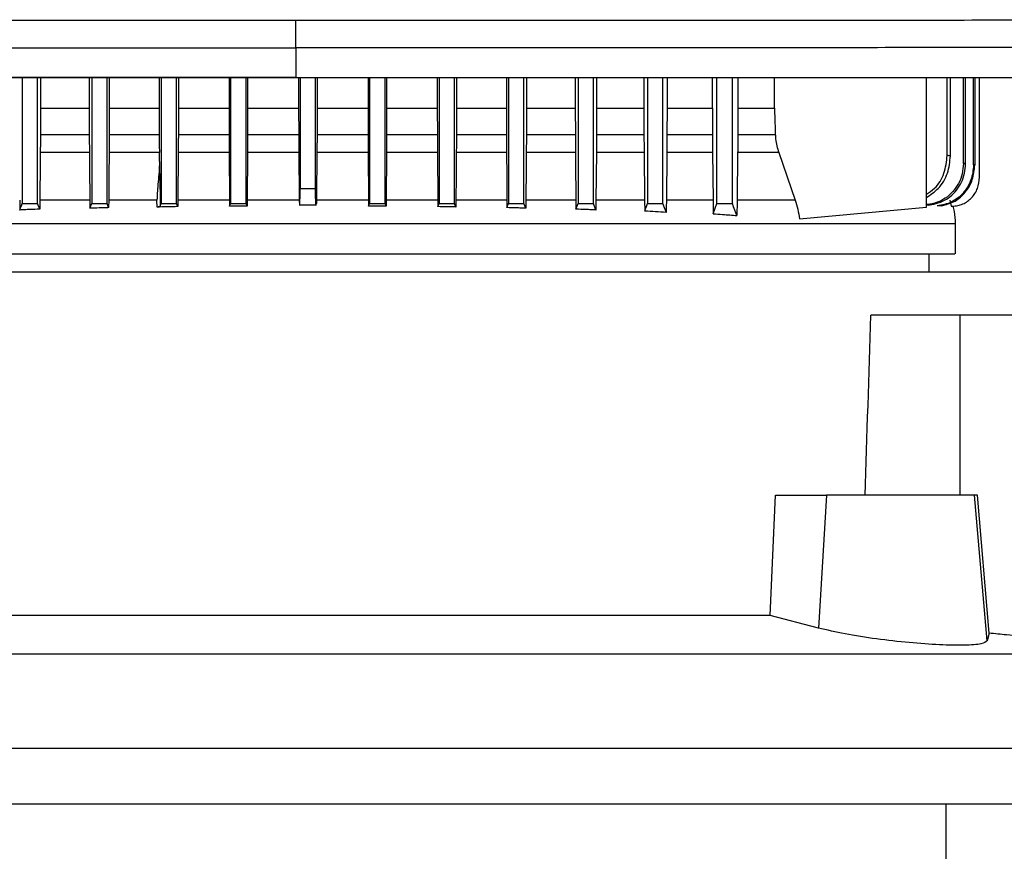
# Model space of a CAD drawing. Units: inches. Extents: x 0.4 to 10.6, y 0.4 to 8.1.
# Drawn here: x 6.1 to 6.2, y 3.6 to 3.7 of the extents above; entities that cross this region are included whole.
import ezdxf

# ---------------------------------------------------------------- set-up
doc = ezdxf.new("R2010")
doc.units = ezdxf.units.IN
doc.header["$MEASUREMENT"] = 0

msp = doc.modelspace()

# ---------------------------------------------------------------- linework, layer by layer
at = {"color": 7, "linetype": 'Continuous', "lineweight": 25}
for p, q in [((6.12296, 3.6968), (6.12296, 3.69229)), ((6.12296, 3.69229), (6.12296, 3.69225)), ((6.08107, 3.6922), (6.08107, 3.673)), ((6.08343, 3.673), (6.08343, 3.6922)), ((6.08385, 3.6922), (6.08385, 3.68759)), ((6.09133, 3.6922), (6.09133, 3.68759)), ((6.0917, 3.6922), (6.0917, 3.673)), ((6.09406, 3.673), (6.09406, 3.6922)), ((6.09439, 3.6922), (6.09439, 3.68759)), ((6.10204, 3.6922), (6.10204, 3.68759)), ((6.10233, 3.6922), (6.10233, 3.673)), ((6.10469, 3.673), (6.10469, 3.6922)), ((6.10496, 3.6922), (6.10496, 3.68759)), ((6.11272, 3.6922), (6.11272, 3.68759)), ((6.11296, 3.6922), (6.11296, 3.673)), ((6.11532, 3.673), (6.11532, 3.6922)), ((6.11556, 3.6922), (6.11556, 3.68759)), ((6.12336, 3.6922), (6.12336, 3.68759)), ((6.12359, 3.6922), (6.12359, 3.6753)), ((6.12595, 3.6753), (6.12595, 3.6922)), ((6.12618, 3.6922), (6.12618, 3.68759)), ((6.13399, 3.6922), (6.13399, 3.68759)), ((6.13422, 3.6922), (6.13422, 3.673)), ((6.13658, 3.673), (6.13658, 3.6922)), ((6.13683, 3.6922), (6.13683, 3.68759)), ((6.14458, 3.6922), (6.14458, 3.68759)), ((6.14485, 3.6922), (6.14485, 3.673)), ((6.14721, 3.673), (6.14721, 3.6922)), ((6.14751, 3.6922), (6.14751, 3.68759)), ((6.15515, 3.6922), (6.15515, 3.68759)), ((6.15548, 3.6922), (6.15548, 3.673)), ((6.15784, 3.673), (6.15784, 3.6922)), ((6.15821, 3.6922), (6.15821, 3.68759)), ((6.16569, 3.6922), (6.16569, 3.68759)), ((6.16611, 3.6922), (6.16611, 3.673)), ((6.16847, 3.673), (6.16847, 3.6922)), ((6.16895, 3.6922), (6.16895, 3.68759)), ((6.1762, 3.6922), (6.1762, 3.68759)), ((6.17674, 3.6922), (6.17674, 3.673)), ((6.1791, 3.673), (6.1791, 3.6922)), ((6.17973, 3.6922), (6.17973, 3.68759)), ((6.18667, 3.68759), (6.18667, 3.6922)), ((6.18737, 3.673), (6.18737, 3.6922)), ((6.18973, 3.673), (6.18973, 3.6922)), ((6.19056, 3.6922), (6.19056, 3.68759)), ((6.19615, 3.68759), (6.19615, 3.6922)), ((6.21941, 3.67245), (6.21941, 3.6922)), ((6.22259, 3.68034), (6.22259, 3.6922)), ((6.22309, 3.68029), (6.22309, 3.6922)), ((6.22507, 3.67912), (6.22507, 3.6922)), ((6.22539, 3.67907), (6.22539, 3.6922)), ((6.22663, 3.6789), (6.22663, 3.6922)), ((6.22681, 3.6922), (6.22681, 3.67887)), ((6.22753, 3.677), (6.22753, 3.6922)), ((6.08385, 3.68759), (6.08385, 3.68357)), ((6.08385, 3.68759), (6.09133, 3.68759)), ((6.09133, 3.68759), (6.09134, 3.68357)), ((6.09439, 3.68759), (6.09439, 3.68357)), ((6.09439, 3.68759), (6.10204, 3.68759)), ((6.10204, 3.68759), (6.10204, 3.68357)), ((6.10496, 3.68759), (6.10496, 3.68357)), ((6.10496, 3.68759), (6.11272, 3.68759)), ((6.11272, 3.68759), (6.11272, 3.68357)), ((6.11556, 3.68759), (6.11556, 3.68357)), ((6.11556, 3.68759), (6.12336, 3.68759)), ((6.12336, 3.68759), (6.12337, 3.68357)), ((6.12618, 3.68759), (6.12618, 3.68357)), ((6.12618, 3.68759), (6.13399, 3.68759)), ((6.13399, 3.68759), (6.13399, 3.68357)), ((6.13683, 3.68759), (6.13683, 3.68357)), ((6.13683, 3.68759), (6.14458, 3.68759)), ((6.14458, 3.68759), (6.14459, 3.68357)), ((6.14751, 3.68759), (6.1475, 3.68357)), ((6.14751, 3.68759), (6.15515, 3.68759)), ((6.15515, 3.68759), (6.15516, 3.68357)), ((6.15821, 3.68759), (6.15821, 3.68357)), ((6.15821, 3.68759), (6.16569, 3.68759)), ((6.16569, 3.68759), (6.1657, 3.68357)), ((6.16895, 3.68759), (6.16895, 3.68357)), ((6.16895, 3.68759), (6.1762, 3.68759)), ((6.1762, 3.68759), (6.1762, 3.68357)), ((6.17973, 3.68759), (6.17972, 3.68357)), ((6.17973, 3.68759), (6.18667, 3.68759)), ((6.18667, 3.68759), (6.18667, 3.68357)), ((6.19056, 3.68759), (6.19055, 3.68357)), ((6.19056, 3.68759), (6.19615, 3.68759)), ((6.08385, 3.68357), (6.09134, 3.68357)), ((6.09439, 3.68357), (6.10204, 3.68357)), ((6.10496, 3.68357), (6.11272, 3.68357)), ((6.11556, 3.68357), (6.12337, 3.68357)), ((6.12618, 3.68357), (6.13399, 3.68357)), ((6.13683, 3.68357), (6.14459, 3.68357)), ((6.1475, 3.68357), (6.15516, 3.68357)), ((6.15821, 3.68357), (6.1657, 3.68357)), ((6.16895, 3.68357), (6.1762, 3.68357)), ((6.17972, 3.68357), (6.18667, 3.68357)), ((6.19055, 3.68357), (6.19629, 3.68357)), ((6.09135, 3.68079), (6.08384, 3.68079)), ((6.10206, 3.68079), (6.09438, 3.68079)), ((6.10207, 3.6794), (6.10206, 3.68079)), ((6.10495, 3.68079), (6.10488, 3.67353)), ((6.11273, 3.68079), (6.10495, 3.68079)), ((6.11273, 3.68079), (6.1128, 3.67353)), ((6.11554, 3.68079), (6.11548, 3.67353)), ((6.12338, 3.68079), (6.11554, 3.68079)), ((6.12338, 3.68079), (6.12344, 3.67382)), ((6.12616, 3.68079), (6.1261, 3.67382)), ((6.134, 3.68079), (6.12616, 3.68079)), ((6.134, 3.68079), (6.13407, 3.67353)), ((6.13681, 3.68079), (6.13675, 3.67353)), ((6.1446, 3.68079), (6.13681, 3.68079)), ((6.1446, 3.68079), (6.14466, 3.67353)), ((6.15517, 3.68079), (6.14749, 3.68079)), ((6.16571, 3.68079), (6.15819, 3.68079)), ((6.16893, 3.68079), (6.16886, 3.67353)), ((6.17622, 3.68079), (6.16893, 3.68079)), ((6.17622, 3.68079), (6.17629, 3.67353)), ((6.17971, 3.68079), (6.17963, 3.67353)), ((6.18669, 3.68079), (6.17971, 3.68079)), ((6.18669, 3.68079), (6.18677, 3.67353)), ((6.19053, 3.68079), (6.19044, 3.67353)), ((6.19681, 3.68079), (6.19053, 3.68079)), ((6.19681, 3.68079), (6.19932, 3.67353)), ((6.12359, 3.6753), (6.12595, 3.6753)), ((6.08069, 3.67353), (6.0807, 3.672)), ((6.08376, 3.67214), (6.08343, 3.673)), ((6.08377, 3.67353), (6.08376, 3.67214)), ((6.09142, 3.67353), (6.09143, 3.67227)), ((6.09143, 3.67227), (6.0917, 3.673)), ((6.0943, 3.67236), (6.09406, 3.673)), ((6.09431, 3.67353), (6.0943, 3.67236)), ((6.1017, 3.67245), (6.10168, 3.67353)), ((6.10218, 3.67258), (6.10233, 3.673)), ((6.10487, 3.67252), (6.10469, 3.673)), ((6.10488, 3.67353), (6.10487, 3.67252)), ((6.1128, 3.67353), (6.11281, 3.67258)), ((6.11281, 3.67258), (6.11296, 3.673)), ((6.11547, 3.6726), (6.11532, 3.673)), ((6.11548, 3.67353), (6.11547, 3.6726)), ((6.13407, 3.67353), (6.13407, 3.6726)), ((6.13407, 3.6726), (6.13422, 3.673)), ((6.13674, 3.67258), (6.13658, 3.673)), ((6.13675, 3.67353), (6.13674, 3.67258)), ((6.14466, 3.67353), (6.14467, 3.67252)), ((6.14467, 3.67252), (6.14485, 3.673)), ((6.14741, 3.67246), (6.14721, 3.673)), ((6.14742, 3.67353), (6.14741, 3.67246)), ((6.15524, 3.67353), (6.15524, 3.67236)), ((6.15524, 3.67236), (6.15548, 3.673)), ((6.15811, 3.67227), (6.15784, 3.673)), ((6.15812, 3.67353), (6.15811, 3.67227)), ((6.16578, 3.67353), (6.16579, 3.67214)), ((6.16579, 3.67214), (6.16611, 3.673)), ((6.16884, 3.672), (6.16847, 3.673)), ((6.16886, 3.67353), (6.16884, 3.672)), ((6.17629, 3.67353), (6.17631, 3.67183)), ((6.22298, 3.67353), (6.2232, 3.67259)), ((6.19999, 3.67063), (6.21941, 3.67245)), ((6.22109, 3.67263), (6.22107, 3.67262)), ((6.22166, 3.67263), (6.22167, 3.67263)), ((6.2232, 3.67259), (6.22339, 3.67259)), ((6.22339, 3.67259), (6.22341, 3.67259)), ((6.22387, 3.6653), (6.22387, 3.66995)), ((6.21985, 3.6625), (6.21985, 3.6653)), ((6.23753, 3.6625), (6.01863, 3.6625)), ((6.22453, 3.65593), (6.21092, 3.65593)), ((6.22453, 3.65593), (6.22453, 3.62838)), ((6.23538, 3.65593), (6.22453, 3.65593)), ((6.1955, 3.61), (6.19634, 3.62838)), ((6.19634, 3.62838), (6.20415, 3.62838)), ((6.20415, 3.62838), (6.20289, 3.60806)), ((6.22676, 3.62838), (6.20415, 3.62838)), ((6.22871, 3.60611), (6.22676, 3.62838)), ((6.22721, 3.62838), (6.22676, 3.62838)), ((6.229, 3.60728), (6.22721, 3.62838)), ((6.1955, 3.61), (6.06065, 3.61)), ((6.20289, 3.60806), (6.1955, 3.61)), ((6.229, 3.60728), (6.22871, 3.60611)), ((6.2716, 3.60406), (5.98455, 3.60406)), ((6.27236, 3.58966), (5.9838, 3.58966)), ((6.12808, 3.58113), (5.98641, 3.58113)), ((6.26974, 3.58113), (6.12808, 3.58113)), ((6.22243, 3.5667), (6.22243, 3.58113))]:
    msp.add_line(p, q, dxfattribs=at)
at = {"color": 1, "linetype": 'Continuous', "lineweight": 25}
for p, q in [((6.12345, 3.67353), (6.11548, 3.67353)), ((6.13407, 3.67353), (6.12609, 3.67353))]:
    msp.add_line(p, q, dxfattribs=at)
at = {"color": 7, "linetype": 'Continuous', "lineweight": 25, "flags": 128}
for points in [[(6.19615, 3.68759), (6.19622, 3.68558), (6.19625, 3.68458), (6.19629, 3.68357)], [(6.09438, 3.68079), (6.09434, 3.67716), (6.09433, 3.67534), (6.09431, 3.67353)], [(6.14749, 3.68079), (6.14746, 3.67716), (6.14742, 3.67353)], [(6.15517, 3.68079), (6.1552, 3.67716), (6.15522, 3.67534), (6.15524, 3.67353)], [(6.0807, 3.672), (6.08082, 3.67232), (6.08095, 3.67266), (6.08107, 3.673)], [(6.17631, 3.67183), (6.17644, 3.67219), (6.17657, 3.67255), (6.17674, 3.673)], [(6.17961, 3.67164), (6.17948, 3.67199), (6.17935, 3.67234), (6.1791, 3.673)], [(6.18679, 3.67144), (6.1871, 3.67226), (6.18737, 3.673)], [(6.19042, 3.67115), (6.19012, 3.67197), (6.18992, 3.67248), (6.18973, 3.673)]]:
    msp.add_lwpolyline(points, dxfattribs=at)
at = {"color": 7, "linetype": 'Continuous', "lineweight": 25}
msp.add_ellipse((6.12808, 4.05471), major_axis=(0, 1.10035), ratio=0.080777, start_param=4.314517, end_param=4.341535, dxfattribs=at)
for points, knots in [([(5.97306, 3.70111), (5.98544, 3.7011), (6.01023, 3.70107), (6.04766, 3.70104), (6.08526, 3.70102), (6.11039, 3.70102), (6.12296, 3.70102)], [0, 0, 0, 0, 0.2489979, 0.4988539, 0.7492832, 1, 1, 1, 1]), ([(6.12296, 3.70102), (6.13553, 3.70102), (6.16066, 3.70102), (6.19826, 3.70104), (6.23569, 3.70107), (6.26048, 3.7011), (6.27286, 3.70111)], [0, 0, 0, 0, 0.250717, 0.501146, 0.751002, 1, 1, 1, 1]), ([(6.12296, 3.6968), (6.12296, 3.69683), (6.12296, 3.69689), (6.12296, 3.69717), (6.12296, 3.69758), (6.12296, 3.69831), (6.12296, 3.69947), (6.12296, 3.70049), (6.12296, 3.70102)], [0, 0, 0, 0, 0.104339, 0.212826, 0.327766, 0.450267, 0.715891, 1, 1, 1, 1]), ([(5.97374, 3.69689), (5.98606, 3.69688), (6.01074, 3.69685), (6.048, 3.69682), (6.08543, 3.6968), (6.11045, 3.6968), (6.12296, 3.6968)], [0, 0, 0, 0, 0.2489993, 0.4988555, 0.7492841, 1, 1, 1, 1]), ([(6.27218, 3.69689), (6.25986, 3.69688), (6.23518, 3.69685), (6.19792, 3.69682), (6.16049, 3.6968), (6.13547, 3.6968), (6.12296, 3.6968)], [0, 0, 0, 0, 0.248999, 0.498855, 0.749284, 1, 1, 1, 1]), ([(6.12296, 3.69229), (6.12284, 3.69229), (6.12227, 3.69229), (6.12124, 3.69229), (6.11986, 3.69229), (6.11848, 3.69229), (6.11711, 3.69229), (6.11573, 3.69229), (6.11435, 3.69229), (6.11297, 3.69229), (6.1116, 3.69229), (6.11022, 3.69229), (6.10884, 3.69229), (6.10746, 3.69229), (6.10609, 3.69229), (6.10471, 3.69229), (6.10333, 3.69229), (6.10195, 3.69229), (6.10058, 3.69229), (6.0992, 3.69229), (6.09782, 3.69229), (6.09645, 3.69229), (6.09507, 3.69229), (6.09369, 3.69229), (6.09232, 3.69229), (6.09094, 3.69229), (6.08956, 3.69229), (6.08819, 3.69229), (6.08681, 3.69229), (6.08543, 3.69229), (6.08406, 3.69229), (6.08268, 3.69229), (6.0813, 3.69229), (6.07993, 3.69229), (6.07855, 3.69229), (6.07718, 3.69229), (6.0758, 3.69229), (6.07442, 3.69229), (6.07305, 3.69229), (6.07167, 3.69229), (6.0703, 3.69229), (6.06892, 3.69229), (6.06755, 3.69229), (6.06617, 3.69229), (6.0648, 3.69229), (6.06342, 3.69229), (6.06205, 3.69229), (6.06067, 3.69229), (6.0593, 3.69229), (6.05792, 3.69229), (6.05655, 3.69229), (6.05518, 3.69229), (6.0538, 3.69229), (6.05243, 3.69229), (6.05106, 3.69229), (6.04968, 3.69229), (6.04831, 3.69229), (6.04694, 3.69229), (6.04556, 3.69229), (6.04419, 3.69229), (6.04282, 3.69229), (6.04145, 3.69229), (6.04007, 3.69229), (6.0387, 3.69229), (6.03733, 3.69229), (6.03596, 3.69229), (6.03481, 3.69229), (6.03367, 3.69229), (6.03253, 3.69229), (6.03116, 3.69229), (6.02979, 3.69229), (6.02842, 3.69229), (6.02705, 3.69229), (6.02568, 3.69229), (6.02431, 3.69229), (6.02294, 3.69229), (6.02157, 3.69229), (6.0202, 3.69229), (6.01883, 3.69229), (6.01746, 3.69229), (6.01609, 3.69229), (6.01472, 3.69229), (6.01335, 3.69229), (6.01199, 3.69229), (6.01062, 3.69229), (6.00925, 3.69229), (6.00788, 3.69229), (6.00652, 3.69229), (6.00515, 3.69229), (6.00378, 3.69229), (6.00242, 3.69229), (6.00105, 3.69229), (5.99969, 3.69229), (5.99832, 3.69229), (5.99696, 3.69229), (5.99559, 3.69229), (5.99423, 3.69229), (5.99286, 3.69229), (5.99172, 3.69229), (5.99059, 3.69229), (5.98945, 3.69229), (5.98809, 3.69229), (5.98673, 3.69229), (5.98536, 3.69229), (5.984, 3.69229), (5.98264, 3.69229), (5.98128, 3.69229), (5.97992, 3.69229), (5.97855, 3.69229), (5.97719, 3.69229), (5.97583, 3.69229), (5.97447, 3.69229), (5.97311, 3.69229), (5.97175, 3.69229), (5.97039, 3.69229), (5.96903, 3.69229), (5.96768, 3.69229), (5.96632, 3.69229), (5.96496, 3.69229), (5.9636, 3.69229), (5.96225, 3.69229), (5.96089, 3.69229), (5.95953, 3.69229), (5.95818, 3.69229), (5.95682, 3.69229), (5.95569, 3.69229), (5.95456, 3.69229), (5.95343, 3.69229), (5.95189, 3.69229), (5.9508, 3.69229), (5.95016, 3.69229)], [0, 0, 0, 0, 0.001982, 0.009908, 0.017834, 0.02576, 0.033686, 0.041613, 0.049539, 0.057465, 0.065391, 0.073317, 0.081244, 0.08917, 0.097096, 0.105022, 0.112948, 0.120874, 0.128801, 0.136727, 0.144653, 0.152579, 0.160505, 0.168432, 0.176358, 0.184284, 0.19221, 0.200136, 0.208063, 0.215989, 0.223915, 0.231841, 0.239767, 0.247694, 0.25562, 0.263546, 0.271472, 0.279398, 0.287325, 0.295251, 0.303177, 0.311103, 0.319029, 0.326956, 0.334882, 0.342808, 0.350734, 0.35866, 0.366587, 0.374513, 0.382439, 0.390365, 0.398291, 0.406218, 0.414144, 0.42207, 0.429996, 0.437922, 0.445848, 0.453775, 0.461701, 0.469627, 0.477553, 0.485479, 0.493406, 0.501332, 0.509258, 0.513221, 0.521147, 0.529074, 0.537, 0.544926, 0.552852, 0.560778, 0.568705, 0.576631, 0.584557, 0.592483, 0.600409, 0.608335, 0.616262, 0.624188, 0.632114, 0.64004, 0.647966, 0.655893, 0.663819, 0.671745, 0.679671, 0.687597, 0.695524, 0.70345, 0.711376, 0.719302, 0.727228, 0.735155, 0.743081, 0.751007, 0.758933, 0.762896, 0.770823, 0.778749, 0.786675, 0.794601, 0.802527, 0.810453, 0.81838, 0.826306, 0.834232, 0.842158, 0.850084, 0.858011, 0.865937, 0.873863, 0.881789, 0.889715, 0.897642, 0.905568, 0.913494, 0.92142, 0.929346, 0.937273, 0.945199, 0.953125, 0.961051, 0.968977, 0.97294, 0.980867, 0.988793, 1, 1, 1, 1]), ([(5.95016, 3.69225), (5.95028, 3.69225), (5.95084, 3.69225), (5.95186, 3.69225), (5.95321, 3.69225), (5.95457, 3.69225), (5.95592, 3.69225), (5.95728, 3.69225), (5.95863, 3.69225), (5.95999, 3.69225), (5.96134, 3.69225), (5.9627, 3.69225), (5.96406, 3.69225), (5.96542, 3.69225), (5.96677, 3.69225), (5.96813, 3.69225), (5.96949, 3.69225), (5.97085, 3.69225), (5.97221, 3.69225), (5.97357, 3.69225), (5.97493, 3.69225), (5.97629, 3.69225), (5.97765, 3.69225), (5.97901, 3.69225), (5.98037, 3.69225), (5.98173, 3.69225), (5.9831, 3.69225), (5.98446, 3.69225), (5.98582, 3.69225), (5.98718, 3.69225), (5.98855, 3.69225), (5.98991, 3.69225), (5.99127, 3.69225), (5.99264, 3.69225), (5.994, 3.69225), (5.99537, 3.69225), (5.99673, 3.69225), (5.9981, 3.69225), (5.99946, 3.69225), (6.00083, 3.69225), (6.00219, 3.69225), (6.00333, 3.69225), (6.00447, 3.69225), (6.00561, 3.69225), (6.00698, 3.69225), (6.00834, 3.69225), (6.00971, 3.69225), (6.01108, 3.69225), (6.01245, 3.69225), (6.01381, 3.69225), (6.01518, 3.69225), (6.01655, 3.69225), (6.01792, 3.69225), (6.01929, 3.69225), (6.02066, 3.69225), (6.02203, 3.69225), (6.0234, 3.69225), (6.02477, 3.69225), (6.02614, 3.69225), (6.02751, 3.69225), (6.02888, 3.69225), (6.03025, 3.69225), (6.03162, 3.69225), (6.03299, 3.69225), (6.03436, 3.69225), (6.03573, 3.69225), (6.0371, 3.69225), (6.03848, 3.69225), (6.03985, 3.69225), (6.04122, 3.69225), (6.04259, 3.69225), (6.04397, 3.69225), (6.04534, 3.69225), (6.04671, 3.69225), (6.04808, 3.69225), (6.04946, 3.69225), (6.0506, 3.69225), (6.05175, 3.69225), (6.05289, 3.69225), (6.05426, 3.69225), (6.05564, 3.69225), (6.05701, 3.69225), (6.05839, 3.69225), (6.05976, 3.69225), (6.06114, 3.69225), (6.06251, 3.69225), (6.06388, 3.69225), (6.06526, 3.69225), (6.06663, 3.69225), (6.06801, 3.69225), (6.06938, 3.69225), (6.07076, 3.69225), (6.07214, 3.69225), (6.07351, 3.69225), (6.07489, 3.69225), (6.07626, 3.69225), (6.07764, 3.69225), (6.07901, 3.69225), (6.08039, 3.69225), (6.08177, 3.69225), (6.08314, 3.69225), (6.08452, 3.69225), (6.0859, 3.69225), (6.08727, 3.69225), (6.08865, 3.69225), (6.09003, 3.69225), (6.0914, 3.69225), (6.09278, 3.69225), (6.09416, 3.69225), (6.09553, 3.69225), (6.09691, 3.69225), (6.09829, 3.69225), (6.09966, 3.69225), (6.10104, 3.69225), (6.10242, 3.69225), (6.10379, 3.69225), (6.10517, 3.69225), (6.10655, 3.69225), (6.10793, 3.69225), (6.1093, 3.69225), (6.11045, 3.69225), (6.1116, 3.69225), (6.11275, 3.69225), (6.11412, 3.69225), (6.1155, 3.69225), (6.11688, 3.69225), (6.11826, 3.69225), (6.11963, 3.69225), (6.1212, 3.69225), (6.12231, 3.69225), (6.12296, 3.69225)], [0, 0, 0, 0, 0.001982, 0.009908, 0.017834, 0.02576, 0.033686, 0.041613, 0.049539, 0.057465, 0.065391, 0.073317, 0.081244, 0.08917, 0.097096, 0.105022, 0.112948, 0.120874, 0.128801, 0.136727, 0.144653, 0.152579, 0.160505, 0.168432, 0.176358, 0.184284, 0.19221, 0.200136, 0.208063, 0.215989, 0.223915, 0.231841, 0.239767, 0.247694, 0.25562, 0.263546, 0.271472, 0.279398, 0.287325, 0.295251, 0.303177, 0.311103, 0.315066, 0.322992, 0.330919, 0.338845, 0.346771, 0.354697, 0.362623, 0.37055, 0.378476, 0.386402, 0.394328, 0.402254, 0.410181, 0.418107, 0.426033, 0.433959, 0.441885, 0.449812, 0.457738, 0.465664, 0.47359, 0.481516, 0.489443, 0.497369, 0.505295, 0.513221, 0.521147, 0.529074, 0.537, 0.544926, 0.552852, 0.560778, 0.568705, 0.576631, 0.584557, 0.58852, 0.596446, 0.604372, 0.612299, 0.620225, 0.628151, 0.636077, 0.644003, 0.65193, 0.659856, 0.667782, 0.675708, 0.683634, 0.691561, 0.699487, 0.707413, 0.715339, 0.723265, 0.731192, 0.739118, 0.747044, 0.75497, 0.762896, 0.770823, 0.778749, 0.786675, 0.794601, 0.802527, 0.810453, 0.81838, 0.826306, 0.834232, 0.842158, 0.850084, 0.858011, 0.865937, 0.873863, 0.881789, 0.889715, 0.897642, 0.905568, 0.913494, 0.92142, 0.929346, 0.93331, 0.941236, 0.949162, 0.957088, 0.965014, 0.97294, 0.980867, 0.988793, 1, 1, 1, 1]), ([(6.12296, 3.69229), (6.12307, 3.69229), (6.12365, 3.69229), (6.12468, 3.69229), (6.12606, 3.69229), (6.12744, 3.69229), (6.12882, 3.69229), (6.1302, 3.69229), (6.13158, 3.69229), (6.13296, 3.69229), (6.13434, 3.69229), (6.13572, 3.69229), (6.1371, 3.69229), (6.13848, 3.69229), (6.13986, 3.69229), (6.14124, 3.69229), (6.14262, 3.69229), (6.144, 3.69229), (6.14538, 3.69229), (6.14676, 3.69229), (6.14814, 3.69229), (6.14952, 3.69229), (6.1509, 3.69229), (6.15228, 3.69229), (6.15366, 3.69229), (6.15504, 3.69229), (6.15641, 3.69229), (6.15779, 3.69229), (6.15917, 3.69229), (6.16055, 3.69229), (6.16193, 3.69229), (6.16331, 3.69229), (6.16469, 3.69229), (6.16607, 3.69229), (6.16744, 3.69229), (6.16882, 3.69229), (6.1702, 3.69229), (6.17158, 3.69229), (6.17296, 3.69229), (6.17433, 3.69229), (6.17571, 3.69229), (6.17709, 3.69229), (6.17847, 3.69229), (6.17985, 3.69229), (6.18122, 3.69229), (6.1826, 3.69229), (6.18398, 3.69229), (6.18535, 3.69229), (6.18673, 3.69229), (6.18811, 3.69229), (6.18948, 3.69229), (6.19086, 3.69229), (6.19224, 3.69229), (6.19361, 3.69229), (6.19499, 3.69229), (6.19636, 3.69229), (6.19774, 3.69229), (6.19912, 3.69229), (6.20026, 3.69229), (6.20141, 3.69229), (6.20255, 3.69229), (6.20393, 3.69229), (6.2053, 3.69229), (6.20668, 3.69229), (6.20805, 3.69229), (6.20943, 3.69229), (6.2108, 3.69229), (6.21217, 3.69229), (6.21355, 3.69229), (6.21492, 3.69229), (6.21629, 3.69229), (6.21767, 3.69229), (6.21904, 3.69229), (6.22041, 3.69229), (6.22178, 3.69229), (6.22316, 3.69229), (6.22453, 3.69229), (6.2259, 3.69229), (6.22727, 3.69229), (6.22864, 3.69229), (6.23001, 3.69229), (6.23138, 3.69229), (6.23275, 3.69229), (6.23413, 3.69229), (6.2355, 3.69229), (6.23686, 3.69229), (6.23823, 3.69229), (6.2396, 3.69229), (6.24097, 3.69229), (6.24211, 3.69229), (6.24325, 3.69229), (6.24439, 3.69229), (6.24576, 3.69229), (6.24713, 3.69229), (6.2485, 3.69229), (6.24987, 3.69229), (6.25123, 3.69229), (6.2526, 3.69229), (6.25397, 3.69229), (6.25533, 3.69229), (6.2567, 3.69229), (6.25806, 3.69229), (6.25943, 3.69229), (6.26079, 3.69229), (6.26216, 3.69229), (6.26352, 3.69229), (6.26489, 3.69229), (6.26625, 3.69229), (6.26761, 3.69229), (6.26898, 3.69229), (6.27034, 3.69229), (6.2717, 3.69229), (6.27306, 3.69229), (6.27443, 3.69229), (6.27579, 3.69229), (6.27692, 3.69229), (6.27806, 3.69229), (6.27919, 3.69229), (6.28055, 3.69229), (6.28191, 3.69229), (6.28327, 3.69229), (6.28463, 3.69229), (6.28599, 3.69229), (6.28735, 3.69229), (6.28871, 3.69229), (6.29006, 3.69229), (6.29142, 3.69229), (6.29282, 3.69229), (6.29427, 3.69229), (6.29526, 3.69229), (6.29575, 3.69229)], [0, 0, 0, 0, 0.001985, 0.009925, 0.017865, 0.025805, 0.033745, 0.041685, 0.049625, 0.057565, 0.065505, 0.073445, 0.081385, 0.089325, 0.097265, 0.105205, 0.113144, 0.121084, 0.129024, 0.136964, 0.144904, 0.152844, 0.160784, 0.168724, 0.176664, 0.184604, 0.192544, 0.200484, 0.208424, 0.216364, 0.224304, 0.232244, 0.240184, 0.248124, 0.256064, 0.264004, 0.271944, 0.279884, 0.287824, 0.295764, 0.303704, 0.311644, 0.319584, 0.327523, 0.335463, 0.343403, 0.351343, 0.359283, 0.367223, 0.375163, 0.383103, 0.391043, 0.398983, 0.406923, 0.414863, 0.422803, 0.430743, 0.438683, 0.446623, 0.450593, 0.458533, 0.466473, 0.474413, 0.482353, 0.490293, 0.498233, 0.506173, 0.514113, 0.522053, 0.529993, 0.537932, 0.545872, 0.553812, 0.561752, 0.569692, 0.577632, 0.585572, 0.593512, 0.601452, 0.609392, 0.617332, 0.625272, 0.633212, 0.641152, 0.649092, 0.657032, 0.664972, 0.672912, 0.680852, 0.688792, 0.692762, 0.700702, 0.708642, 0.716582, 0.724522, 0.732462, 0.740402, 0.748342, 0.756281, 0.764221, 0.772161, 0.780101, 0.788041, 0.795981, 0.803921, 0.811861, 0.819801, 0.827741, 0.835681, 0.843621, 0.851561, 0.859501, 0.867441, 0.875381, 0.883321, 0.891261, 0.895231, 0.903171, 0.911111, 0.919051, 0.926991, 0.934931, 0.942871, 0.950811, 0.958751, 0.96669, 0.97463, 0.98257, 0.991285, 1, 1, 1, 1]), ([(6.12296, 3.69225), (6.12307, 3.69225), (6.12365, 3.69225), (6.12468, 3.69225), (6.12606, 3.69225), (6.12744, 3.69225), (6.12882, 3.69225), (6.1302, 3.69225), (6.13158, 3.69225), (6.13296, 3.69225), (6.13434, 3.69225), (6.13572, 3.69225), (6.1371, 3.69225), (6.13848, 3.69225), (6.13986, 3.69225), (6.14124, 3.69225), (6.14262, 3.69225), (6.144, 3.69225), (6.14538, 3.69225), (6.14676, 3.69225), (6.14814, 3.69225), (6.14952, 3.69225), (6.1509, 3.69225), (6.15228, 3.69225), (6.15366, 3.69225), (6.15504, 3.69225), (6.15641, 3.69225), (6.15779, 3.69225), (6.15917, 3.69225), (6.16055, 3.69225), (6.16193, 3.69225), (6.16331, 3.69225), (6.16469, 3.69225), (6.16607, 3.69225), (6.16744, 3.69225), (6.16882, 3.69225), (6.1702, 3.69225), (6.17158, 3.69225), (6.17296, 3.69225), (6.17433, 3.69225), (6.17571, 3.69225), (6.17709, 3.69225), (6.17847, 3.69225), (6.17985, 3.69225), (6.18122, 3.69225), (6.1826, 3.69225), (6.18398, 3.69225), (6.18535, 3.69225), (6.18673, 3.69225), (6.18811, 3.69225), (6.18948, 3.69225), (6.19086, 3.69225), (6.19224, 3.69225), (6.19361, 3.69225), (6.19499, 3.69225), (6.19636, 3.69225), (6.19774, 3.69225), (6.19912, 3.69225), (6.20026, 3.69225), (6.20141, 3.69225), (6.20255, 3.69225), (6.20393, 3.69225), (6.2053, 3.69225), (6.20668, 3.69225), (6.20805, 3.69225), (6.20943, 3.69225), (6.2108, 3.69225), (6.21217, 3.69225), (6.21355, 3.69225), (6.21492, 3.69225), (6.21629, 3.69225), (6.21767, 3.69225), (6.21904, 3.69225), (6.22041, 3.69225), (6.22178, 3.69225), (6.22316, 3.69225), (6.22453, 3.69225), (6.2259, 3.69225), (6.22727, 3.69225), (6.22864, 3.69225), (6.23001, 3.69225), (6.23138, 3.69225), (6.23275, 3.69225), (6.23413, 3.69225), (6.2355, 3.69225), (6.23686, 3.69225), (6.23823, 3.69225), (6.2396, 3.69225), (6.24097, 3.69225), (6.24211, 3.69225), (6.24325, 3.69225), (6.24439, 3.69225), (6.24576, 3.69225), (6.24713, 3.69225), (6.2485, 3.69225), (6.24987, 3.69225), (6.25123, 3.69225), (6.2526, 3.69225), (6.25397, 3.69225), (6.25533, 3.69225), (6.2567, 3.69225), (6.25806, 3.69225), (6.25943, 3.69225), (6.26079, 3.69225), (6.26216, 3.69225), (6.26352, 3.69225), (6.26489, 3.69225), (6.26625, 3.69225), (6.26761, 3.69225), (6.26898, 3.69225), (6.27034, 3.69225), (6.2717, 3.69225), (6.27306, 3.69225), (6.27443, 3.69225), (6.27579, 3.69225), (6.27692, 3.69225), (6.27806, 3.69225), (6.27919, 3.69225), (6.28055, 3.69225), (6.28191, 3.69225), (6.28327, 3.69225), (6.28463, 3.69225), (6.28599, 3.69225), (6.28735, 3.69225), (6.28871, 3.69225), (6.29006, 3.69225), (6.29142, 3.69225), (6.29332, 3.69225), (6.29476, 3.69225), (6.29575, 3.69225)], [0, 0, 0, 0, 0.001985, 0.009925, 0.017865, 0.025805, 0.033745, 0.041685, 0.049625, 0.057565, 0.065505, 0.073445, 0.081385, 0.089325, 0.097265, 0.105205, 0.113144, 0.121084, 0.129024, 0.136964, 0.144904, 0.152844, 0.160784, 0.168724, 0.176664, 0.184604, 0.192544, 0.200484, 0.208424, 0.216364, 0.224304, 0.232244, 0.240184, 0.248124, 0.256064, 0.264004, 0.271944, 0.279884, 0.287824, 0.295764, 0.303704, 0.311644, 0.319584, 0.327523, 0.335463, 0.343403, 0.351343, 0.359283, 0.367223, 0.375163, 0.383103, 0.391043, 0.398983, 0.406923, 0.414863, 0.422803, 0.430743, 0.438683, 0.446623, 0.450593, 0.458533, 0.466473, 0.474413, 0.482353, 0.490293, 0.498233, 0.506173, 0.514113, 0.522053, 0.529993, 0.537932, 0.545872, 0.553812, 0.561752, 0.569692, 0.577632, 0.585572, 0.593512, 0.601452, 0.609392, 0.617332, 0.625272, 0.633212, 0.641152, 0.649092, 0.657032, 0.664972, 0.672912, 0.680852, 0.688792, 0.692762, 0.700702, 0.708642, 0.716582, 0.724522, 0.732462, 0.740402, 0.748342, 0.756281, 0.764221, 0.772161, 0.780101, 0.788041, 0.795981, 0.803921, 0.811861, 0.819801, 0.827741, 0.835681, 0.843621, 0.851561, 0.859501, 0.867441, 0.875381, 0.883321, 0.891261, 0.895231, 0.903171, 0.911111, 0.919051, 0.926991, 0.934931, 0.942871, 0.950811, 0.958751, 0.96669, 0.97463, 0.98257, 1, 1, 1, 1]), ([(6.29575, 3.6922), (6.28304, 3.6922), (6.25756, 3.6922), (6.21897, 3.6922), (6.18012, 3.6922), (6.1411, 3.6922), (6.10226, 3.6922), (6.06371, 3.6922), (6.02557, 3.6922), (5.98767, 3.6922), (5.96265, 3.6922), (5.95016, 3.6922)], [0, 0, 0, 0, 0.111407, 0.22326, 0.335435, 0.447801, 0.560228, 0.67058, 0.78074, 0.890587, 1, 1, 1, 1]), ([(6.08385, 3.68357), (6.08385, 3.68334), (6.08385, 3.68287), (6.08385, 3.68193), (6.08384, 3.68125), (6.08384, 3.68079)], [0, 0, 0, 0, 0.2504122, 0.5008243, 1, 1, 1, 1]), ([(6.09134, 3.68357), (6.09134, 3.68334), (6.09134, 3.68287), (6.09134, 3.68193), (6.09135, 3.68125), (6.09135, 3.68079)], [0, 0, 0, 0, 0.250449, 0.500898, 1, 1, 1, 1]), ([(6.09439, 3.68357), (6.09439, 3.68334), (6.09439, 3.68287), (6.09439, 3.68193), (6.09438, 3.68125), (6.09438, 3.68079)], [0, 0, 0, 0, 0.25066, 0.50132, 1, 1, 1, 1]), ([(6.10204, 3.68357), (6.10204, 3.68334), (6.10204, 3.68287), (6.10205, 3.68193), (6.10205, 3.68125), (6.10206, 3.68079)], [0, 0, 0, 0, 0.250681, 0.501361, 1, 1, 1, 1]), ([(6.10496, 3.68357), (6.10496, 3.68334), (6.10496, 3.68287), (6.10495, 3.68193), (6.10495, 3.68125), (6.10495, 3.68079)], [0, 0, 0, 0, 0.250805, 0.501611, 1, 1, 1, 1]), ([(6.11272, 3.68357), (6.11272, 3.68334), (6.11272, 3.68287), (6.11272, 3.68193), (6.11273, 3.68125), (6.11273, 3.68079)], [0, 0, 0, 0, 0.250816, 0.501632, 1, 1, 1, 1]), ([(6.11556, 3.68357), (6.11556, 3.68334), (6.11555, 3.68287), (6.11555, 3.68193), (6.11555, 3.68125), (6.11554, 3.68079)], [0, 0, 0, 0, 0.250874, 0.501748, 1, 1, 1, 1]), ([(6.12337, 3.68357), (6.12337, 3.68334), (6.12337, 3.68287), (6.12337, 3.68193), (6.12338, 3.68125), (6.12338, 3.68079)], [0, 0, 0, 0, 0.250877, 0.501755, 1, 1, 1, 1]), ([(6.12618, 3.68357), (6.12618, 3.68334), (6.12618, 3.68287), (6.12617, 3.68193), (6.12617, 3.68125), (6.12616, 3.68079)], [0, 0, 0, 0, 0.250877, 0.501755, 1, 1, 1, 1]), ([(6.13399, 3.68357), (6.13399, 3.68334), (6.13399, 3.68287), (6.13399, 3.68193), (6.134, 3.68125), (6.134, 3.68079)], [0, 0, 0, 0, 0.250874, 0.501748, 1, 1, 1, 1]), ([(6.13683, 3.68357), (6.13683, 3.68334), (6.13683, 3.68287), (6.13682, 3.68193), (6.13682, 3.68125), (6.13681, 3.68079)], [0, 0, 0, 0, 0.250816, 0.501632, 1, 1, 1, 1]), ([(6.14459, 3.68357), (6.14459, 3.68334), (6.14459, 3.68287), (6.14459, 3.68193), (6.1446, 3.68125), (6.1446, 3.68079)], [0, 0, 0, 0, 0.250805, 0.501611, 1, 1, 1, 1]), ([(6.1475, 3.68357), (6.1475, 3.68334), (6.1475, 3.68287), (6.1475, 3.68193), (6.14749, 3.68125), (6.14749, 3.68079)], [0, 0, 0, 0, 0.250681, 0.501361, 1, 1, 1, 1]), ([(6.15516, 3.68357), (6.15516, 3.68334), (6.15516, 3.68287), (6.15516, 3.68193), (6.15517, 3.68125), (6.15517, 3.68079)], [0, 0, 0, 0, 0.25066, 0.50132, 1, 1, 1, 1]), ([(6.15821, 3.68357), (6.15821, 3.68334), (6.15821, 3.68287), (6.1582, 3.68193), (6.1582, 3.68125), (6.15819, 3.68079)], [0, 0, 0, 0, 0.250449, 0.500898, 1, 1, 1, 1]), ([(6.1657, 3.68357), (6.1657, 3.68334), (6.1657, 3.68287), (6.1657, 3.68193), (6.16571, 3.68125), (6.16571, 3.68079)], [0, 0, 0, 0, 0.250412, 0.500824, 1, 1, 1, 1]), ([(6.16895, 3.68357), (6.16895, 3.68334), (6.16894, 3.68287), (6.16894, 3.68193), (6.16893, 3.68125), (6.16893, 3.68079)], [0, 0, 0, 0, 0.250074, 0.500146, 1, 1, 1, 1]), ([(6.1762, 3.68357), (6.1762, 3.68334), (6.1762, 3.68287), (6.17621, 3.68193), (6.17621, 3.68125), (6.17622, 3.68079)], [0, 0, 0, 0, 0.250008, 0.500015, 1, 1, 1, 1]), ([(6.17972, 3.68357), (6.17972, 3.68334), (6.17972, 3.68287), (6.17972, 3.68193), (6.17971, 3.68125), (6.17971, 3.68079)], [0, 0, 0, 0, 0.2494536, 0.4989055, 1, 1, 1, 1]), ([(6.18667, 3.68357), (6.18667, 3.68334), (6.18667, 3.68287), (6.18668, 3.68193), (6.18668, 3.68125), (6.18669, 3.68079)], [0, 0, 0, 0, 0.249326, 0.498649, 1, 1, 1, 1]), ([(6.19055, 3.68357), (6.19055, 3.68334), (6.19055, 3.68275), (6.19054, 3.68181), (6.19054, 3.68113), (6.19053, 3.68079)], [0, 0, 0, 0, 0.248307, 0.62167, 1, 1, 1, 1]), ([(6.19629, 3.68357), (6.1963, 3.68334), (6.19633, 3.68275), (6.19649, 3.68181), (6.19671, 3.68113), (6.19681, 3.68079)], [0, 0, 0, 0, 0.24847, 0.621826, 1, 1, 1, 1]), ([(6.08384, 3.68079), (6.08382, 3.67958), (6.0838, 3.67716), (6.08378, 3.67474), (6.08377, 3.67353)], [0, 0, 0, 0, 0.5, 1, 1, 1, 1]), ([(6.09135, 3.68079), (6.09136, 3.67958), (6.09138, 3.67776), (6.0914, 3.67534), (6.09142, 3.67414), (6.09142, 3.67353)], [0, 0, 0, 0, 0.5, 0.75, 1, 1, 1, 1]), ([(6.15819, 3.68079), (6.15818, 3.67958), (6.15816, 3.67716), (6.15814, 3.67474), (6.15812, 3.67353)], [0, 0, 0, 0, 0.5, 1, 1, 1, 1]), ([(6.16571, 3.68079), (6.16572, 3.67958), (6.16574, 3.67776), (6.16576, 3.67534), (6.16577, 3.67414), (6.16578, 3.67353)], [0, 0, 0, 0, 0.5, 0.75, 1, 1, 1, 1]), ([(6.21941, 3.6744), (6.21985, 3.67469), (6.22104, 3.67547), (6.22228, 3.6776), (6.22249, 3.67942), (6.22259, 3.68034)], [0, 0, 0, 0, 0.220753, 0.606001, 1, 1, 1, 1]), ([(6.21941, 3.67391), (6.22006, 3.67434), (6.22146, 3.67527), (6.22281, 3.67759), (6.223, 3.67939), (6.22309, 3.68029)], [0, 0, 0, 0, 0.29852, 0.650934, 1, 1, 1, 1]), ([(6.22309, 3.68029), (6.22301, 3.6803), (6.22285, 3.68031), (6.22268, 3.68033), (6.22259, 3.68034)], [0, 0, 0, 0, 0.501101, 1, 1, 1, 1]), ([(6.10207, 3.6794), (6.10206, 3.67888), (6.10204, 3.67785), (6.10181, 3.67589), (6.10173, 3.67445), (6.10168, 3.67353)], [0, 0, 0, 0, 0.264444, 0.528672, 1, 1, 1, 1]), ([(6.10207, 3.6794), (6.10209, 3.67836), (6.10214, 3.67628), (6.10217, 3.67382), (6.10218, 3.67258)], [0, 0, 0, 0, 0.496873, 1, 1, 1, 1]), ([(6.22507, 3.67912), (6.22503, 3.67859), (6.22496, 3.67754), (6.22439, 3.67607), (6.22351, 3.67479), (6.22238, 3.67379), (6.22103, 3.67313), (6.22001, 3.67282), (6.21945, 3.67286), (6.21941, 3.67286)], [0, 0, 0, 0, 0.169334, 0.339414, 0.500831, 0.668967, 0.817091, 0.988243, 1, 1, 1, 1]), ([(6.21941, 3.67279), (6.21943, 3.67279), (6.2198, 3.67273), (6.22066, 3.67289), (6.22188, 3.67326), (6.22308, 3.67402), (6.22407, 3.67501), (6.22482, 3.67624), (6.2253, 3.67761), (6.22536, 3.67859), (6.22539, 3.67907)], [0, 0, 0, 0, 0.004991, 0.11622, 0.265775, 0.402813, 0.552163, 0.697876, 0.848669, 1, 1, 1, 1]), ([(6.22663, 3.6789), (6.22655, 3.67812), (6.22639, 3.67656), (6.22514, 3.67453), (6.22331, 3.67305), (6.22183, 3.67277), (6.22109, 3.67263)], [0, 0, 0, 0, 0.253375, 0.511068, 0.758111, 1, 1, 1, 1]), ([(6.22167, 3.67263), (6.22241, 3.67282), (6.22381, 3.67319), (6.22547, 3.6747), (6.22659, 3.67662), (6.22674, 3.67812), (6.22681, 3.67887)], [0, 0, 0, 0, 0.2563808, 0.490087, 0.7444278, 1, 1, 1, 1]), ([(6.22539, 3.67907), (6.22534, 3.67908), (6.22524, 3.6791), (6.22512, 3.67911), (6.22507, 3.67912)], [0, 0, 0, 0, 0.500581, 1, 1, 1, 1]), ([(6.22681, 3.67887), (6.22678, 3.67888), (6.22672, 3.67889), (6.22666, 3.6789), (6.22663, 3.6789)], [0, 0, 0, 0, 0.5002627, 1, 1, 1, 1]), ([(6.22339, 3.67259), (6.22367, 3.67261), (6.22421, 3.67264), (6.22499, 3.6729), (6.22571, 3.67331), (6.22655, 3.67405), (6.22735, 3.67528), (6.22747, 3.67642), (6.22753, 3.677)], [0, 0, 0, 0, 0.121323, 0.243225, 0.366219, 0.490795, 0.74324, 1, 1, 1, 1]), ([(6.12344, 3.67382), (6.12345, 3.67361), (6.12346, 3.67319), (6.12349, 3.67283), (6.12351, 3.67274), (6.12354, 3.67292), (6.12356, 3.67334), (6.12358, 3.67396), (6.12359, 3.67465), (6.12359, 3.67511), (6.12359, 3.6753)], [0, 0, 0, 0, 0.133287, 0.266824, 0.394262, 0.517289, 0.641043, 0.769915, 0.906663, 1, 1, 1, 1]), ([(6.12604, 3.6728), (6.12603, 3.6728), (6.12602, 3.67276), (6.12601, 3.67294), (6.12598, 3.67333), (6.12596, 3.67396), (6.12596, 3.67465), (6.12595, 3.67511), (6.12595, 3.6753)], [0, 0, 0, 0, 0.036475, 0.232169, 0.429021, 0.634014, 0.851534, 1, 1, 1, 1]), ([(6.08107, 3.673), (6.08135, 3.67299), (6.08214, 3.67299), (6.08293, 3.67299), (6.08343, 3.673)], [0, 0, 0, 0, 0.357934, 1, 1, 1, 1]), ([(6.09142, 3.67353), (6.09013, 3.67353), (6.08755, 3.67353), (6.08503, 3.67353), (6.08377, 3.67353)], [0, 0, 0, 0, 0.5, 1, 1, 1, 1]), ([(6.0917, 3.673), (6.09196, 3.67299), (6.09248, 3.67299), (6.09327, 3.67299), (6.0938, 3.67299), (6.09406, 3.673)], [0, 0, 0, 0, 0.3267545, 0.6633772, 1, 1, 1, 1]), ([(6.10168, 3.67353), (6.10044, 3.67353), (6.09797, 3.67353), (6.09553, 3.67353), (6.09431, 3.67353)], [0, 0, 0, 0, 0.5, 1, 1, 1, 1]), ([(6.10233, 3.673), (6.10261, 3.67299), (6.1034, 3.67299), (6.10419, 3.67299), (6.10469, 3.673)], [0, 0, 0, 0, 0.3587424, 1, 1, 1, 1]), ([(6.1128, 3.67353), (6.11147, 3.67353), (6.10882, 3.67353), (6.10619, 3.67353), (6.10488, 3.67353)], [0, 0, 0, 0, 0.5, 1, 1, 1, 1]), ([(6.11296, 3.673), (6.1132, 3.67299), (6.11366, 3.67299), (6.11445, 3.67299), (6.11501, 3.67299), (6.11532, 3.673)], [0, 0, 0, 0, 0.2975365, 0.595073, 1, 1, 1, 1]), ([(6.12344, 3.67278), (6.12388, 3.67278), (6.12477, 3.67278), (6.12566, 3.67278), (6.1261, 3.67278)], [0, 0, 0, 0, 0.500001, 1, 1, 1, 1]), ([(6.1261, 3.67382), (6.1261, 3.67361), (6.12609, 3.67318), (6.12607, 3.67298), (6.12606, 3.67288)], [0, 0, 0, 0, 0.499534, 1, 1, 1, 1]), ([(6.13422, 3.673), (6.13445, 3.67299), (6.13492, 3.67299), (6.1357, 3.67299), (6.13626, 3.67299), (6.13658, 3.673)], [0, 0, 0, 0, 0.2945906, 0.5891812, 1, 1, 1, 1]), ([(6.14466, 3.67353), (6.14335, 3.67353), (6.14073, 3.67353), (6.13807, 3.67353), (6.13675, 3.67353)], [0, 0, 0, 0, 0.5000002, 1, 1, 1, 1]), ([(6.14485, 3.673), (6.14509, 3.67299), (6.14557, 3.67299), (6.14636, 3.67299), (6.14691, 3.67299), (6.14721, 3.673)], [0, 0, 0, 0, 0.306258, 0.612515, 1, 1, 1, 1]), ([(6.15524, 3.67353), (6.15394, 3.67353), (6.15136, 3.67353), (6.14874, 3.67353), (6.14742, 3.67353)], [0, 0, 0, 0, 0.5, 1, 1, 1, 1]), ([(6.15548, 3.673), (6.15574, 3.67299), (6.15626, 3.67299), (6.15705, 3.67299), (6.15758, 3.67299), (6.15784, 3.673)], [0, 0, 0, 0, 0.326755, 0.663377, 1, 1, 1, 1]), ([(6.16578, 3.67353), (6.16452, 3.67353), (6.162, 3.67353), (6.15942, 3.67353), (6.15812, 3.67353)], [0, 0, 0, 0, 0.5, 1, 1, 1, 1]), ([(6.16611, 3.673), (6.16639, 3.67299), (6.16718, 3.67299), (6.16797, 3.67299), (6.16847, 3.673)], [0, 0, 0, 0, 0.357934, 1, 1, 1, 1]), ([(6.17629, 3.67353), (6.17507, 3.67353), (6.17264, 3.67353), (6.17012, 3.67353), (6.16886, 3.67353)], [0, 0, 0, 0, 0.5000003, 1, 1, 1, 1]), ([(6.17674, 3.673), (6.17706, 3.67299), (6.17785, 3.67299), (6.17864, 3.67299), (6.1791, 3.673)], [0, 0, 0, 0, 0.40713, 1, 1, 1, 1]), ([(6.17963, 3.67353), (6.17962, 3.67322), (6.17962, 3.6726), (6.17961, 3.67196), (6.17961, 3.67164)], [0, 0, 0, 0, 0.498787, 1, 1, 1, 1]), ([(6.18677, 3.67353), (6.18561, 3.67353), (6.18329, 3.67353), (6.18085, 3.67353), (6.17963, 3.67353)], [0, 0, 0, 0, 0.5, 1, 1, 1, 1]), ([(6.18677, 3.67353), (6.18677, 3.67319), (6.18678, 3.6725), (6.18678, 3.67179), (6.18679, 3.67144)], [0, 0, 0, 0, 0.498476, 1, 1, 1, 1]), ([(6.18737, 3.673), (6.18776, 3.67299), (6.18855, 3.67299), (6.18934, 3.67299), (6.18973, 3.673)], [0, 0, 0, 0, 0.5, 1, 1, 1, 1]), ([(6.19044, 3.67353), (6.19044, 3.67314), (6.19043, 3.67237), (6.19043, 3.67156), (6.19042, 3.67115)], [0, 0, 0, 0, 0.4976586, 1, 1, 1, 1]), ([(6.19932, 3.67353), (6.19792, 3.67353), (6.1951, 3.67353), (6.192, 3.67353), (6.19044, 3.67353)], [0, 0, 0, 0, 0.499999, 1, 1, 1, 1]), ([(6.19932, 3.67353), (6.19948, 3.67306), (6.19978, 3.67211), (6.19992, 3.67113), (6.19999, 3.67063)], [0, 0, 0, 0, 0.496609, 1, 1, 1, 1]), ([(6.08376, 3.67214), (6.08324, 3.67211), (6.08248, 3.67208), (6.08146, 3.67204), (6.08095, 3.67201), (6.0807, 3.672)], [0, 0, 0, 0, 0.499924, 0.749953, 1, 1, 1, 1]), ([(6.0943, 3.67236), (6.09406, 3.67236), (6.09357, 3.67234), (6.09261, 3.67231), (6.0919, 3.67229), (6.09143, 3.67227)], [0, 0, 0, 0, 0.254972, 0.509945, 1, 1, 1, 1]), ([(6.10218, 3.67258), (6.10216, 3.67257), (6.10214, 3.67254), (6.102, 3.6725), (6.10182, 3.67247), (6.1017, 3.67245)], [0, 0, 0, 0, 0.275921, 0.548685, 1, 1, 1, 1]), ([(6.10487, 3.67252), (6.1046, 3.67251), (6.10404, 3.6725), (6.10298, 3.67248), (6.1022, 3.67246), (6.1017, 3.67245)], [0, 0, 0, 0, 0.260625, 0.521249, 1, 1, 1, 1]), ([(6.11547, 3.6726), (6.11524, 3.6726), (6.11476, 3.6726), (6.11388, 3.67259), (6.11322, 3.67258), (6.11281, 3.67258)], [0, 0, 0, 0, 0.26479, 0.529579, 1, 1, 1, 1]), ([(6.13674, 3.67258), (6.13651, 3.67258), (6.13605, 3.67258), (6.13516, 3.67259), (6.1345, 3.6726), (6.13407, 3.6726)], [0, 0, 0, 0, 0.259571, 0.519143, 1, 1, 1, 1]), ([(6.14741, 3.67246), (6.14718, 3.67247), (6.14671, 3.67248), (6.1458, 3.67249), (6.14512, 3.67251), (6.14467, 3.67252)], [0, 0, 0, 0, 0.257914, 0.515829, 1, 1, 1, 1]), ([(6.15811, 3.67227), (6.15787, 3.67228), (6.15739, 3.6723), (6.15643, 3.67233), (6.15572, 3.67235), (6.15524, 3.67236)], [0, 0, 0, 0, 0.25497, 0.509941, 1, 1, 1, 1]), ([(6.16884, 3.672), (6.16859, 3.67201), (6.16809, 3.67204), (6.16707, 3.67208), (6.1663, 3.67211), (6.16579, 3.67214)], [0, 0, 0, 0, 0.250406, 0.500818, 1, 1, 1, 1]), ([(6.17961, 3.67164), (6.17907, 3.67167), (6.17797, 3.67173), (6.17686, 3.6718), (6.17631, 3.67183)], [0, 0, 0, 0, 0.4999, 1, 1, 1, 1]), ([(6.18679, 3.67144), (6.18726, 3.6714), (6.18812, 3.67133), (6.18933, 3.67124), (6.19006, 3.67118), (6.19042, 3.67115)], [0, 0, 0, 0, 0.387771, 0.693852, 1, 1, 1, 1]), ([(6.22166, 3.67263), (6.2216, 3.67263), (6.2215, 3.67262), (6.22131, 3.67262), (6.22116, 3.67262), (6.22107, 3.67262)], [0, 0, 0, 0, 0.2750123, 0.5500247, 1, 1, 1, 1]), ([(6.22387, 3.66995), (6.22383, 3.67056), (6.22378, 3.67145), (6.22359, 3.67233), (6.22353, 3.6726)], [0, 0, 0, 0, 0.681119, 1, 1, 1, 1]), ([(6.07726, 3.66995), (6.08114, 3.66995), (6.08888, 3.66995), (6.10133, 3.66995), (6.11413, 3.66995), (6.12712, 3.66995), (6.14007, 3.66995), (6.15275, 3.66995), (6.16496, 3.66995), (6.17648, 3.66995), (6.18711, 3.66995), (6.19668, 3.66995), (6.20502, 3.66995), (6.21198, 3.66995), (6.21747, 3.66995), (6.22131, 3.66995), (6.22355, 3.66995), (6.22368, 3.66995), (6.22374, 3.66995)], [0, 0, 0, 0, 0.0632125, 0.1264249, 0.1896374, 0.2528498, 0.3160619, 0.3792742, 0.4424865, 0.5056987, 0.5689113, 0.6321238, 0.695336, 0.7585483, 0.8217606, 0.8849729, 0.9481854, 1, 1, 1, 1]), ([(6.07726, 3.6653), (6.08114, 3.6653), (6.08888, 3.6653), (6.10133, 3.6653), (6.11413, 3.6653), (6.12712, 3.6653), (6.14007, 3.6653), (6.15275, 3.6653), (6.16496, 3.6653), (6.17648, 3.6653), (6.18711, 3.6653), (6.19668, 3.6653), (6.20502, 3.6653), (6.21198, 3.6653), (6.21747, 3.6653), (6.22131, 3.6653), (6.22355, 3.6653), (6.22368, 3.6653), (6.22374, 3.6653)], [0, 0, 0, 0, 0.063217, 0.126423, 0.189637, 0.252854, 0.316061, 0.379274, 0.442491, 0.505697, 0.568911, 0.632128, 0.695335, 0.758548, 0.821765, 0.884971, 0.948185, 1, 1, 1, 1]), ([(6.22871, 3.60611), (6.2285, 3.60594), (6.22808, 3.60559), (6.2254, 3.60539), (6.22155, 3.60546), (6.2168, 3.60579), (6.21174, 3.60637), (6.20678, 3.60714), (6.20419, 3.60775), (6.20289, 3.60806)], [0, 0, 0, 0, 0.142564, 0.285169, 0.426812, 0.568146, 0.71021, 0.853821, 1, 1, 1, 1]), ([(6.23948, 3.60709), (6.23954, 3.60704), (6.23979, 3.60682), (6.23853, 3.60667), (6.23581, 3.60668), (6.23234, 3.60692), (6.2299, 3.60718), (6.229, 3.60728)], [0, 0, 0, 0, 0.071701, 0.333289, 0.592337, 0.850517, 1, 1, 1, 1])]:
    msp.add_open_spline(points, degree=3, knots=knots, dxfattribs=at)

doc.saveas('drawing.dxf')
